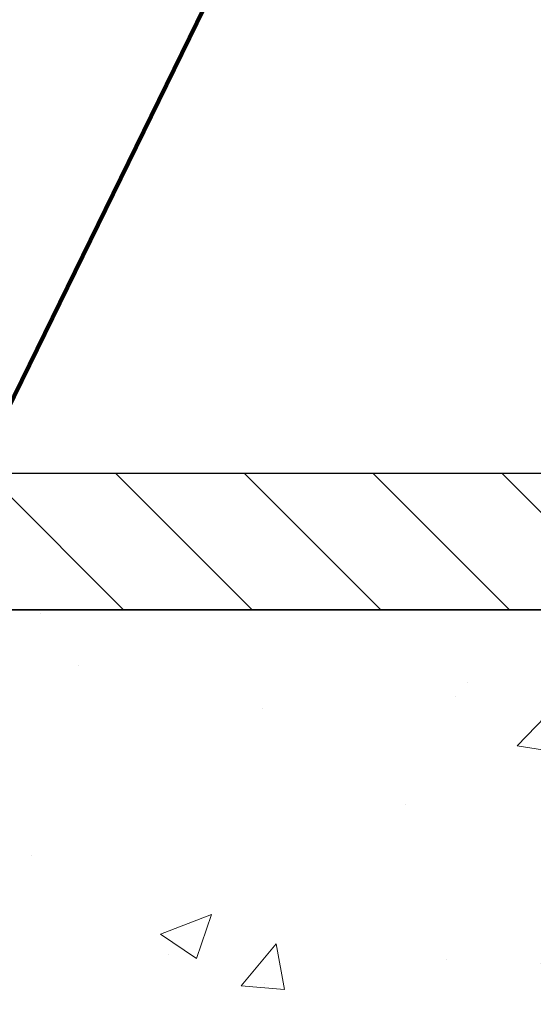
# Model space of a CAD drawing. Extents: x -308 to 3254, y -284 to 1977.
# Drawn here: x 18 to 19, y 15 to 17 of the extents above; entities that cross this region are included whole.
import ezdxf

# ---------------------------------------------------------------- set-up
doc = ezdxf.new("R2010")
doc.units = 0
doc.header["$LTSCALE"] = 5
doc.header["$MEASUREMENT"] = 0
doc.layers.get('DEFPOINTS').update_dxf_attribs({"linetype": 'CONTINUOUS'})
for name, color, linetype, lineweight in [('CONCRETE - H', 130, 'CONTINUOUS', 9), ('CONCRETE - L', 132, 'CONTINUOUS', 13), ('COVER PLATE - H', 251, 'CONTINUOUS', 13), ('COVER PLATE - L', 7, 'CONTINUOUS', 25), ('DIMS', 50, 'CONTINUOUS', 25), ('TEXT - 4', 241, 'CONTINUOUS', 25)]:
    doc.layers.add(name, color=color, linetype=linetype, lineweight=lineweight)
doc.styles.add('ROMANS', font='romans', dxfattribs={"width": 0.9})
doc.dimstyles.get("Standard").update_dxf_attribs({"dimtxt": 0.18, "dimasz": 0.18, "dimexe": 0.18, "dimexo": 0.0625, "dimgap": 0.09, "dimtad": 0, "dimtih": 1, "dimtoh": 1, "dimdec": 4, "dimzin": 0, "dimdsep": 46, "dimtxsty": 'Standard', "dimcen": 0.09, "dimadec": 0, "dimazin": 0, "dimtfac": 1, "dimtdec": 4, "dimtofl": 0, "dimtmove": 0, "dimatfit": 3, "dimfxl": 1, "dimtolj": 1, "dimtzin": 0, "dimarcsym": 0})

# ---------------------------------------------------------------- blocks, each defined once
blk = doc.blocks.new('*D15')
at = {"layer": 'DEFPOINTS', "color": 0, "transparency": 16777216}
for p in [(20.72809019038232, 19.00777729063977), (10.22809019038198, 18.69884481864466), (20.72809019038232, 15.76134481864443)]:
    blk.add_point(p, dxfattribs=at)
at = {"layer": 'DIMS', "color": 0, "lineweight": -2, "transparency": 16777216}
for p, q in [((10.22809019038198, 18.93884481864466), (10.22809019038198, 19.24777729063976)), ((20.72809019038232, 16.00134481864443), (20.72809019038232, 19.24777729063977)), ((10.46809019038198, 19.00777729063977), (11.64303316619329, 19.00777729063977)), ((20.48809019038232, 19.00777729063977), (14.12303316619329, 19.00777729063977))]:
    blk.add_line(p, q, dxfattribs=at)
at = {"layer": 'DIMS', "color": 0, "transparency": 16777216}
for points in [[(10.46809019038198, 19.04777729063976), (10.46809019038198, 18.96777729063977), (10.22809019038198, 19.00777729063977)], [(20.48809019038232, 19.04777729063976), (20.48809019038232, 18.96777729063977), (20.72809019038232, 19.00777729063977)]]:
    blk.add_solid(points, dxfattribs=at)
at = {"layer": 'DIMS', "color": 0, "transparency": 16777216, "insert": (12.88303316619329, 19.00777729063977), "char_height": 0.24, "attachment_point": 5}
blk.add_mtext('\\A1;10 1/2 IN\\P [266.7mm]', dxfattribs=at)

msp = doc.modelspace()

# ---------------------------------------------------------------- hatches: boundary and pattern name
at = {"layer": 'CONCRETE - H'}
h = msp.add_hatch(dxfattribs=at)
h.set_pattern_fill('AR-CONC', color=256, scale=0.2, style=0)
h.set_pattern_definition([(49.99999999999999, (0, 0), (1.434520365201507, -0.1255042699651902), [0.15, -1.65]), (355, (0, 0), (-0.277502667226, 1.504384267400024), [0.12, -1.32]), (100.45144446, (0.119543362, -0.010458688), (1.157017693454224, 1.378879981937259), [0.127480384, -1.402284224]), (46.18420000000002, (0, 0.4), (2.134482661343145, -0.3310385615861531), [0.225, -2.475]), (96.63563549, (0.17787349, 0.372413386), (1.869323891348457, 1.948237201549101), [0.191220684, -2.10342752]), (351.1841639899999, (0, 0.4), (1.869323890109546, 1.94823720053998), [0.18, -1.980000002]), (21, (0.2, 0.3), (1.193814104236923, -0.8052377813306777), [0.15, -1.65]), (326.0000000000001, (0.2, 0.3), (0.4866306638431634, 1.450300090093706), [0.12, -1.32]), (71.45144474, (0.299484508, 0.232896852), (1.680444753459942, 0.6450623056127077), [0.12748038, -1.402284224]), (37.50000000000001, (0, 0), (0.02431971063458134, 0.6657877076626231), [0, -1.304, 0, -1.34, 0, -1.325]), (7.499999999999999, (0, 0), (0.5261390748842972, 0.7888234237647205), [0, -0.764, 0, -1.274, 0, -0.505]), (327.5, (-0.446, 0), (1.067644872344818, -0.04510974346875951), [0, -0.5, 0, -1.56, 0, -2.07]), (317.5, (-0.646, 0), (1.166372338684772, 0.2002099646646355), [0, -0.65, 0, -1.036, 0, -1.47])])
h.paths.add_polyline_path([(17.27150294013956, 13.63520840244524), (17.2682507606289, 13.61088830741841), (17.26553986313996, 13.59209965857764), (17.26259656714157, 13.57333441182175), (17.25938424284139, 13.55459625570046), (17.25586626044674, 13.53588887876396), (17.25200600270338, 13.51721600040628), (17.24776995613205, 13.49858897534546), (17.24313176500615, 13.48003676645504), (17.23806607923163, 13.4615908104775), (17.23254754871434, 13.44328254415495), (17.22655082336061, 13.42514340422963), (17.22241567244332, 13.41373176763528), (17.288042572618, 13.38812973813316), (17.29134211835999, 13.39724331413356), (17.29713204846618, 13.41459711256954), (17.3025050028659, 13.43208241905438), (17.30748645150854, 13.44969120073796), (17.31210186434237, 13.46741542477042), (17.31637671131625, 13.48524705830192), (17.3203364623791, 13.50317806848233), (17.32400658747972, 13.52120042246213), (17.3274125565665, 13.53930608739091), (17.33057983958858, 13.55748703041934), (17.33353390649444, 13.57573521869699), (17.33630022723308, 13.59404261937453), (17.33890427175331, 13.61240119960127), (17.34098856905435, 13.62794678777709)], flags=16)
h.paths.add_polyline_path([(25.24603837427247, 9.989707417005718), (26.72603837427243, 9.989707417005718), (26.72603837427243, 10.74970741700571), (25.24603837427247, 10.74970741700571)], flags=24)
h.paths.add_polyline_path([(20.00915744981251, 12.09053964847701), (25.32344316409822, 12.09053964847701), (25.32344316409822, 13.25053964847701), (20.00915744981251, 13.25053964847701)], flags=24)
h.paths.add_polyline_path([(25.2460383742724, 10.33466737754224), (26.7260383742724, 10.33466737754224), (26.7260383742724, 11.09466737754224), (25.2460383742724, 11.09466737754224)], flags=24)
edge = h.paths.add_edge_path()
edge.add_line((24.29934161361049, 9.639707917013595), (24.33835679897723, 9.647014457774807))
edge.add_line((24.33835679897723, 9.647014457774807), (24.37736200832681, 9.654326514338756))
edge.add_line((24.37736200832681, 9.654326514338756), (24.41634726564208, 9.661649602508176))
edge.add_line((24.41634726564208, 9.661649602508176), (24.45530259490589, 9.668989238085805))
edge.add_line((24.45530259490589, 9.668989238085805), (24.4942180201011, 9.67635093687438))
edge.add_line((24.4942180201011, 9.67635093687438), (24.53308356521053, 9.683740214676636))
edge.add_line((24.53308356521053, 9.683740214676636), (24.57188925421705, 9.69116258729531))
edge.add_line((24.57188925421705, 9.69116258729531), (24.61062511110349, 9.698623570533139))
edge.add_line((24.61062511110349, 9.698623570533139), (24.64928115985271, 9.706128680192856))
edge.add_line((24.64928115985271, 9.706128680192856), (24.68784742444754, 9.7136834320772))
edge.add_line((24.68784742444754, 9.7136834320772), (24.72631392887085, 9.72129334198891))
edge.add_line((24.72631392887085, 9.72129334198891), (24.76467069710547, 9.728963925730715))
edge.add_line((24.76467069710547, 9.728963925730715), (24.80290775313425, 9.736700699105358))
edge.add_line((24.80290775313425, 9.736700699105358), (24.84101512094004, 9.744509177915571))
edge.add_line((24.84101512094004, 9.744509177915571), (24.87898282450568, 9.752394877964093))
edge.add_line((24.87898282450568, 9.752394877964093), (24.91680088781403, 9.760363315053661))
edge.add_line((24.91680088781403, 9.760363315053661), (24.95445933484792, 9.768420004987007))
edge.add_line((24.95445933484792, 9.768420004987007), (24.99194818959021, 9.776570463566872))
edge.add_line((24.99194818959021, 9.776570463566872), (25.02925747602374, 9.78482020659599))
edge.add_line((25.02925747602374, 9.78482020659599), (25.06637721813136, 9.793174749877096))
edge.add_line((25.06637721813136, 9.793174749877096), (25.10329743989591, 9.801639609212929))
edge.add_line((25.10329743989591, 9.801639609212929), (25.14000816530025, 9.810220300406224))
edge.add_line((25.14000816530025, 9.810220300406224), (25.17649941832721, 9.818922339259718))
edge.add_line((25.17649941832721, 9.818922339259718), (25.21276122295966, 9.827751241576145))
edge.add_line((25.21276122295966, 9.827751241576145), (25.24878360318042, 9.836712523158244))
edge.add_line((25.24878360318042, 9.836712523158244), (25.28455658297235, 9.84581169980875))
edge.add_line((25.28455658297235, 9.84581169980875), (25.3200701863183, 9.8550542873304))
edge.add_line((25.3200701863183, 9.8550542873304), (25.35531443720111, 9.86444580152593))
edge.add_line((25.35531443720111, 9.86444580152593), (25.39027935960363, 9.873991758198077))
edge.add_line((25.39027935960363, 9.873991758198077), (25.42495497750871, 9.883697673149575))
edge.add_line((25.42495497750871, 9.883697673149575), (25.45933131489919, 9.893569062183163))
edge.add_line((25.45933131489919, 9.893569062183163), (25.49339839575792, 9.903611441101576))
edge.add_line((25.49339839575792, 9.903611441101576), (25.52714624406774, 9.913830325707549))
edge.add_line((25.52714624406774, 9.913830325707549), (25.56056488381151, 9.924231231803821))
edge.add_line((25.56056488381151, 9.924231231803821), (25.59364433897207, 9.934819675193127))
edge.add_line((25.59364433897207, 9.934819675193127), (25.62637463353227, 9.945601171678202))
edge.add_line((25.62637463353227, 9.945601171678202), (25.65874579147495, 9.956581237061785))
edge.add_line((25.65874579147495, 9.956581237061785), (25.69074783678296, 9.96776538714661))
edge.add_line((25.69074783678296, 9.96776538714661), (25.72237079343915, 9.979159137735415))
edge.add_line((25.72237079343915, 9.979159137735415), (25.75360468542636, 9.990768004630935))
edge.add_line((25.75360468542636, 9.990768004630935), (25.78443953672744, 10.00259750363591))
edge.add_line((25.78443953672744, 10.00259750363591), (25.81486537132524, 10.01465315055307))
edge.add_line((25.81486537132524, 10.01465315055307), (25.84487221320261, 10.02694046118515))
edge.add_line((25.84487221320261, 10.02694046118515), (25.87445008634238, 10.0394649513349))
edge.add_line((25.87445008634238, 10.0394649513349), (25.90358901472741, 10.05223213680504))
edge.add_line((25.90358901472741, 10.05223213680504), (25.93227902234055, 10.06524753339831))
edge.add_line((25.93227902234055, 10.06524753339831), (25.96051013316464, 10.07851665691746))
edge.add_line((25.96051013316464, 10.07851665691746), (25.98827237118252, 10.09204502316521))
edge.add_line((25.98827237118252, 10.09204502316521), (26.01555576037706, 10.1058381479443))
edge.add_line((26.01555576037706, 10.1058381479443), (26.04235032473108, 10.11990154705747))
edge.add_line((26.04235032473108, 10.11990154705747), (26.06864608822744, 10.13424073630746))
edge.add_line((26.06864608822744, 10.13424073630746), (26.09443307484899, 10.14886123149699))
edge.add_line((26.09443307484899, 10.14886123149699), (26.11970130857857, 10.16376854842882))
edge.add_line((26.11970130857857, 10.16376854842882), (26.14444081339902, 10.17896820290566))
edge.add_line((26.14444081339902, 10.17896820290566), (26.16864161329321, 10.19446571073027))
edge.add_line((26.16864161329321, 10.19446571073027), (26.19229373224396, 10.21026658770537))
edge.add_line((26.19229373224396, 10.21026658770537), (26.21538719423414, 10.22637634963371))
edge.add_line((26.21538719423414, 10.22637634963371), (26.23791202324658, 10.24280051231801))
edge.add_line((26.23791202324658, 10.24280051231801), (26.25985824326413, 10.25954459156102))
edge.add_line((26.25985824326413, 10.25954459156102), (26.28121587826964, 10.27661410316547))
edge.add_line((26.28121587826964, 10.27661410316547), (26.30197495224596, 10.2940145629341))
edge.add_line((26.30197495224596, 10.2940145629341), (26.32212548917593, 10.31175148666965))
edge.add_line((26.32212548917593, 10.31175148666965), (26.3416575130424, 10.32983039017484))
edge.add_line((26.3416575130424, 10.32983039017484), (26.36056104782821, 10.34825678925242))
edge.add_line((26.36056104782821, 10.34825678925242), (26.37882611751622, 10.36703619970512))
edge.add_line((26.37882611751622, 10.36703619970512), (26.39644274608927, 10.38617413733568))
edge.add_line((26.39644274608927, 10.38617413733568), (26.41340095753021, 10.40567611794684))
edge.add_line((26.41340095753021, 10.40567611794684), (26.42969077582188, 10.42554765734133))
edge.add_line((26.42969077582188, 10.42554765734133), (26.44530222494713, 10.44579427132189))
edge.add_line((26.44530222494713, 10.44579427132189), (26.46022532888881, 10.46642147569125))
edge.add_line((26.46022532888881, 10.46642147569125), (26.47445011162976, 10.48743478625215))
edge.add_line((26.47445011162976, 10.48743478625215), (26.48796659715283, 10.50883971880733))
edge.add_line((26.48796659715283, 10.50883971880733), (26.50076480944087, 10.53064178915952))
edge.add_line((26.50076480944087, 10.53064178915952), (26.51283477247672, 10.55284651311146))
edge.add_line((26.51283477247672, 10.55284651311146), (26.52416651024323, 10.57545940646589))
edge.add_line((26.52416651024323, 10.57545940646589), (26.53475004672325, 10.59848598502554))
edge.add_line((26.53475004672325, 10.59848598502554), (26.54457540589963, 10.62193176459314))
edge.add_line((26.54457540589963, 10.62193176459314), (26.55363261702942, 10.64580225874233))
edge.add_line((26.55363261702942, 10.64580225874233), (26.56191904811548, 10.67009987936954))
edge.add_line((26.56191904811548, 10.67009987936954), (26.56945398314962, 10.69481777570907))
edge.add_line((26.56945398314962, 10.69481777570907), (26.57626077933741, 10.71994737547571))
edge.add_line((26.57626077933741, 10.71994737547571), (26.58236279388441, 10.74548010638423))
edge.add_line((26.58236279388441, 10.74548010638423), (26.58778338399619, 10.77140739614942))
edge.add_line((26.58778338399619, 10.77140739614942), (26.59254590687831, 10.79772067248605))
edge.add_line((26.59254590687831, 10.79772067248605), (26.59667371973634, 10.82441136310891))
edge.add_line((26.59667371973634, 10.82441136310891), (26.60019017977585, 10.85147089573278))
edge.add_line((26.60019017977585, 10.85147089573278), (26.6031186442024, 10.87889069807244))
edge.add_line((26.6031186442024, 10.87889069807244), (26.60548247022156, 10.90666219784267))
edge.add_line((26.60548247022156, 10.90666219784267), (26.60730501503889, 10.93477682275824))
edge.add_line((26.60730501503889, 10.93477682275824), (26.60860963585996, 10.96322600053395))
edge.add_line((26.60860963585996, 10.96322600053395), (26.60941968989034, 10.99200115888456))
edge.add_line((26.60941968989034, 10.99200115888456), (26.60975853433559, 11.02109372552487))
edge.add_line((26.60975853433559, 11.02109372552487), (26.60964952640128, 11.05049512816965))
edge.add_line((26.60964952640128, 11.05049512816965), (26.60911602329297, 11.08019679453369))
edge.add_line((26.60911602329297, 11.08019679453369), (26.60818138221623, 11.11019015233175))
edge.add_line((26.60818138221623, 11.11019015233175), (26.60686896037663, 11.14046662927863))
edge.add_line((26.60686896037663, 11.14046662927863), (26.60520211497972, 11.17101765308911))
edge.add_line((26.60520211497972, 11.17101765308911), (26.60320420323109, 11.20183465147796))
edge.add_line((26.60320420323109, 11.20183465147796), (26.60089858233628, 11.23290905215997))
edge.add_line((26.60089858233628, 11.23290905215997), (26.59830860950088, 11.26423228284991))
edge.add_line((26.59830860950088, 11.26423228284991), (26.59545764193044, 11.29579577126257))
edge.add_line((26.59545764193044, 11.29579577126257), (26.59236903683053, 11.32759094511273))
edge.add_line((26.59236903683053, 11.32759094511273), (26.58906615140672, 11.35960923211517))
edge.add_line((26.58906615140672, 11.35960923211517), (26.58557234286457, 11.39184205998466))
edge.add_line((26.58557234286457, 11.39184205998466), (26.58191096840965, 11.424280856436))
edge.add_line((26.58191096840965, 11.424280856436), (26.57810538524752, 11.45691704918396))
edge.add_line((26.57810538524752, 11.45691704918396), (26.57417895058375, 11.48974206594331))
edge.add_line((26.57417895058375, 11.48974206594331), (26.57015502162391, 11.52274733442885))
edge.add_line((26.57015502162391, 11.52274733442885), (26.56605695557356, 11.55592428235535))
edge.add_line((26.56605695557356, 11.55592428235535), (26.56190810963828, 11.5892643374376))
edge.add_line((26.56190810963828, 11.5892643374376), (26.55773184102361, 11.62275892739036))
edge.add_line((26.55773184102361, 11.62275892739036), (26.55355150693514, 11.65639947992844))
edge.add_line((26.55355150693514, 11.65639947992844), (26.54939046457842, 11.69017742276659))
edge.add_line((26.54939046457842, 11.69017742276659), (26.54527207115902, 11.72408418361962))
edge.add_line((26.54527207115902, 11.72408418361962), (26.54121968388251, 11.75811119020228))
edge.add_line((26.54121968388251, 11.75811119020228), (26.53725665995445, 11.79224987022938))
edge.add_line((26.53725665995445, 11.79224987022938), (26.53340635658041, 11.82649165141568))
edge.add_line((26.53340635658041, 11.82649165141568), (26.52969213096596, 11.86082796147597))
edge.add_line((26.52969213096596, 11.86082796147597), (26.52613734031666, 11.89525022812503))
edge.add_line((26.52613734031666, 11.89525022812503), (26.52276534183808, 11.92974987907764))
edge.add_line((26.52276534183808, 11.92974987907764), (26.51959949273578, 11.96431834204858))
edge.add_line((26.51959949273578, 11.96431834204858), (26.51666315021533, 11.99894704475263))
edge.add_line((26.51666315021533, 11.99894704475263), (26.51397967148229, 12.03362741490457))
edge.add_line((26.51397967148229, 12.03362741490457), (26.51157241374223, 12.06835088021918))
edge.add_line((26.51157241374223, 12.06835088021918), (26.50946473420073, 12.10310886841124))
edge.add_line((26.50946473420073, 12.10310886841124), (26.50767999006333, 12.13789280719554))
edge.add_line((26.50767999006333, 12.13789280719554), (26.50624153853561, 12.17269412428685))
edge.add_line((26.50624153853561, 12.17269412428685), (26.50517273682314, 12.20750424739996))
edge.add_line((26.50517273682314, 12.20750424739996), (26.50449694213148, 12.24231460424964))
edge.add_line((26.50449694213148, 12.24231460424964), (26.50423751166619, 12.27711662255068))
edge.add_line((26.50423751166619, 12.27711662255068), (26.50441780263285, 12.31190173001785))
edge.add_line((26.50441780263285, 12.31190173001785), (26.50506117223701, 12.34666135436594))
edge.add_line((26.50506117223701, 12.34666135436594), (26.50619097768425, 12.38138692330972))
edge.add_line((26.50619097768425, 12.38138692330972), (26.50783057618013, 12.41606986456399))
edge.add_line((26.50783057618013, 12.41606986456399), (26.51000332493022, 12.45070160584351))
edge.add_line((26.51000332493022, 12.45070160584351), (26.51272727371466, 12.48527429439782))
edge.add_line((26.51272727371466, 12.48527429439782), (26.5159904639989, 12.51978414574369))
edge.add_line((26.5159904639989, 12.51978414574369), (26.5197704018182, 12.55422880370022))
edge.add_line((26.5197704018182, 12.55422880370022), (26.52404458173571, 12.5886059136418))
edge.add_line((26.52404458173571, 12.5886059136418), (26.52879049831455, 12.62291312094283))
edge.add_line((26.52879049831455, 12.62291312094283), (26.53398564611788, 12.65714807097769))
edge.add_line((26.53398564611788, 12.65714807097769), (26.53960751970883, 12.69130840912078))
edge.add_line((26.53960751970883, 12.69130840912078), (26.54563361365054, 12.7253917807465))
edge.add_line((26.54563361365054, 12.7253917807465), (26.55204142250614, 12.75939583122923))
edge.add_line((26.55204142250614, 12.75939583122923), (26.55880844083879, 12.79331820594336))
edge.add_line((26.55880844083879, 12.79331820594336), (26.56591216321161, 12.82715655026329))
edge.add_line((26.56591216321161, 12.82715655026329), (26.57333008418776, 12.86090850956342))
edge.add_line((26.57333008418776, 12.86090850956342), (26.58103969833035, 12.89457172921812))
edge.add_line((26.58103969833035, 12.89457172921812), (26.58901850020255, 12.92814385460179))
edge.add_line((26.58901850020255, 12.92814385460179), (26.59724398436748, 12.96162253108883))
edge.add_line((26.59724398436748, 12.96162253108883), (26.60569364538829, 12.99500540405363))
edge.add_line((26.60569364538829, 12.99500540405363), (26.61434497782811, 13.02829011887058))
edge.add_line((26.61434497782811, 13.02829011887058), (26.62317547625009, 13.06147432091406))
edge.add_line((26.62317547625009, 13.06147432091406), (26.63216263521736, 13.09455565555848))
edge.add_line((26.63216263521736, 13.09455565555848), (26.64128394929307, 13.12753176817822))
edge.add_line((26.64128394929307, 13.12753176817822), (26.65051691304035, 13.16040030414769))
edge.add_line((26.65051691304035, 13.16040030414769), (26.65983902102234, 13.19315890884126))
edge.add_line((26.65983902102234, 13.19315890884126), (26.66922776780218, 13.22580522763333))
edge.add_line((26.66922776780218, 13.22580522763333), (26.67866064794302, 13.25833690589829))
edge.add_line((26.67866064794302, 13.25833690589829), (26.68811515600798, 13.29075158901054))
edge.add_line((26.68811515600798, 13.29075158901054), (26.69756878656022, 13.32304692234446))
edge.add_line((26.69756878656022, 13.32304692234446), (26.70699903416286, 13.35522055127445))
edge.add_line((26.70699903416286, 13.35522055127445), (26.71638339337906, 13.38727012117491))
edge.add_line((26.71638339337906, 13.38727012117491), (26.72569935877194, 13.41919327742021))
edge.add_line((26.72569935877194, 13.41919327742021), (26.73492442490465, 13.45098766538477))
edge.add_line((26.73492442490465, 13.45098766538477), (26.74403608634033, 13.48265093044295))
edge.add_line((26.74403608634033, 13.48265093044295), (26.75301183764212, 13.51418071796917))
edge.add_line((26.75301183764212, 13.51418071796917), (26.76182917337315, 13.5455746733378))
edge.add_line((26.76182917337315, 13.5455746733378), (26.77046558809657, 13.57683044192325))
edge.add_line((26.77046558809657, 13.57683044192325), (26.77889857637552, 13.60794566909991))
edge.add_line((26.77889857637552, 13.60794566909991), (26.78710563277313, 13.63891800024215))
edge.add_line((26.78710563277313, 13.63891800024215), (26.79506425185254, 13.66974508072439))
edge.add_line((26.79506425185254, 13.66974508072439), (26.8027519281769, 13.70042455592101))
edge.add_line((26.8027519281769, 13.70042455592101), (26.81014615630934, 13.7309540712064))
edge.add_line((26.81014615630934, 13.7309540712064), (26.81722443081301, 13.76133127195495))
edge.add_line((26.81722443081301, 13.76133127195495), (26.82396424625104, 13.79155380354106))
edge.add_line((26.82396424625104, 13.79155380354106), (26.83034309718657, 13.82161931133912))
edge.add_line((26.83034309718657, 13.82161931133912), (26.83633847818274, 13.85152544072352))
edge.add_line((26.83633847818274, 13.85152544072352), (26.84192788380269, 13.88126983706865))
edge.add_line((26.84192788380269, 13.88126983706865), (26.84708880860956, 13.9108501457489))
edge.add_line((26.84708880860956, 13.9108501457489), (26.85179874716649, 13.94026401213867))
edge.add_line((26.85179874716649, 13.94026401213867), (26.85603519403662, 13.96950908161235))
edge.add_line((26.85603519403662, 13.96950908161235), (26.85977564378309, 13.99858299954432))
edge.add_line((26.85977564378309, 13.99858299954432), (26.86299759096904, 14.02748341130899))
edge.add_line((26.86299759096904, 14.02748341130899), (26.8656785301576, 14.05620796228074))
edge.add_line((26.8656785301576, 14.05620796228074), (26.86779595591193, 14.08475429783397))
edge.add_line((26.86779595591193, 14.08475429783397), (26.86932736279514, 14.11312006334307))
edge.add_line((26.86932736279514, 14.11312006334307), (26.8702502453704, 14.14130290418242))
edge.add_line((26.8702502453704, 14.14130290418242), (26.87054209820083, 14.16930046572643))
edge.add_line((26.87054209820083, 14.16930046572643), (26.87018041584957, 14.19711039334948))
edge.add_line((26.87018041584957, 14.19711039334948), (26.86914269287977, 14.22473033242597))
edge.add_line((26.86914269287977, 14.22473033242597), (26.86740642385456, 14.25215792833028))
edge.add_line((26.86740642385456, 14.25215792833028), (26.86494910333709, 14.27939082643682))
edge.add_line((26.86494910333709, 14.27939082643682), (26.86174822589049, 14.30642667211996))
edge.add_line((26.86174822589049, 14.30642667211996), (26.8577812860779, 14.33326311075411))
edge.add_line((26.8577812860779, 14.33326311075411), (26.85302577846246, 14.35989778771365))
edge.add_line((26.85302577846246, 14.35989778771365), (26.84745919760732, 14.38632834837299))
edge.add_line((26.84745919760732, 14.38632834837299), (26.84106249303558, 14.41255299021262))
edge.add_line((26.84106249303558, 14.41255299021262), (26.83384009680574, 14.43857366324619))
edge.add_line((26.83384009680574, 14.43857366324619), (26.8258062134472, 14.46439387913813))
edge.add_line((26.8258062134472, 14.46439387913813), (26.81697507957625, 14.49001715468039))
edge.add_line((26.81697507957625, 14.49001715468039), (26.80736093180918, 14.51544700666495))
edge.add_line((26.80736093180918, 14.51544700666495), (26.79697800676228, 14.54068695188374))
edge.add_line((26.79697800676228, 14.54068695188374), (26.78584054105184, 14.56574050712874))
edge.add_line((26.78584054105184, 14.56574050712874), (26.77396277129417, 14.5906111891919))
edge.add_line((26.77396277129417, 14.5906111891919), (26.76135893410554, 14.61530251486517))
edge.add_line((26.76135893410554, 14.61530251486517), (26.74804326610226, 14.63981800094053))
edge.add_line((26.74804326610226, 14.63981800094053), (26.73403000390062, 14.66416116420992))
edge.add_line((26.73403000390062, 14.66416116420992), (26.71933338411691, 14.68833552146531))
edge.add_line((26.71933338411691, 14.68833552146531), (26.70396764336742, 14.71234458949865))
edge.add_line((26.70396764336742, 14.71234458949865), (26.68794701826846, 14.7361918851019))
edge.add_line((26.68794701826846, 14.7361918851019), (26.6712857454363, 14.75988092506702))
edge.add_line((26.6712857454363, 14.75988092506702), (26.65399806148724, 14.78341522618597))
edge.add_line((26.65399806148724, 14.78341522618597), (26.63609820303758, 14.80679830525071))
edge.add_line((26.63609820303758, 14.80679830525071), (26.61760040670361, 14.83003367905319))
edge.add_line((26.61760040670361, 14.83003367905319), (26.59851890910162, 14.85312486438538))
edge.add_line((26.59851890910162, 14.85312486438538), (26.57886794684791, 14.87607537803923))
edge.add_line((26.57886794684791, 14.87607537803923), (26.55866175655877, 14.8988887368067))
edge.add_line((26.55866175655877, 14.8988887368067), (26.53791457485049, 14.92156845747975))
edge.add_line((26.53791457485049, 14.92156845747975), (26.51664063833937, 14.94411805685033))
edge.add_line((26.51664063833937, 14.94411805685033), (26.49485418364169, 14.96654105171042))
edge.add_line((26.49485418364169, 14.96654105171042), (26.47256944737375, 14.98884095885195))
edge.add_line((26.47256944737375, 14.98884095885195), (26.44980066615186, 15.0110212950669))
edge.add_line((26.44980066615186, 15.0110212950669), (26.42656207659228, 15.03308557714723))
edge.add_line((26.42656207659228, 15.03308557714723), (26.40286791531133, 15.05503732188488))
edge.add_line((26.40286791531133, 15.05503732188488), (26.37873241892529, 15.07688004607182))
edge.add_line((26.37873241892529, 15.07688004607182), (26.35416982405046, 15.0986172665))
edge.add_line((26.35416982405046, 15.0986172665), (26.32919436730313, 15.1202524999614))
edge.add_line((26.32919436730313, 15.1202524999614), (26.30382028529959, 15.14178926324795))
edge.add_line((26.30382028529959, 15.14178926324795), (26.27806181465613, 15.16323107315163))
edge.add_line((26.27806181465613, 15.16323107315163), (26.25193319198906, 15.18458144646439))
edge.add_line((26.25193319198906, 15.18458144646439), (26.22544865391466, 15.20584389997818))
edge.add_line((26.22544865391466, 15.20584389997818), (26.19862243704923, 15.22702195048498))
edge.add_line((26.19862243704923, 15.22702195048498), (26.17146877800905, 15.24811911477673))
edge.add_line((26.17146877800905, 15.24811911477673), (26.14400191341042, 15.26913890964539))
edge.add_line((26.14400191341042, 15.26913890964539), (26.11623607986964, 15.29008485188293))
edge.add_line((26.11623607986964, 15.29008485188293), (26.088185514003, 15.3109604582813))
edge.add_line((26.088185514003, 15.3109604582813), (26.05986445242679, 15.33176924563246))
edge.add_line((26.05986445242679, 15.33176924563246), (26.0312871317573, 15.35251473072836))
edge.add_line((26.0312871317573, 15.35251473072836), (26.00246778861083, 15.37320043036098))
edge.add_line((26.00246778861083, 15.37320043036098), (25.97342065960368, 15.39382986132226))
edge.add_line((25.97342065960368, 15.39382986132226), (25.94415998135212, 15.41440654040416))
edge.add_line((25.94415998135212, 15.41440654040416), (25.91469999047246, 15.43493398439864))
edge.add_line((25.91469999047246, 15.43493398439864), (25.88505492358099, 15.45541571009766))
edge.add_line((25.88505492358099, 15.45541571009766), (25.855239017294, 15.47585523429319))
edge.add_line((25.855239017294, 15.47585523429319), (25.82526650822779, 15.49625607377717))
edge.add_line((25.82526650822779, 15.49625607377717), (25.79515163299865, 15.51662174534156))
edge.add_line((25.79515163299865, 15.51662174534156), (25.76490862822287, 15.53695576577833))
edge.add_line((25.76490862822287, 15.53695576577833), (25.73455173051674, 15.55726165187943))
edge.add_line((25.73455173051674, 15.55726165187943), (25.70409517649657, 15.57754292043683))
edge.add_line((25.70409517649657, 15.57754292043683), (25.67355320277863, 15.59780308824247))
edge.add_line((25.67355320277863, 15.59780308824247), (25.64294004597923, 15.61804567208832))
edge.add_line((25.64294004597923, 15.61804567208832), (25.61226994271465, 15.63827418876634))
edge.add_line((25.61226994271465, 15.63827418876634), (25.5815571296012, 15.65849215506848))
edge.add_line((25.5815571296012, 15.65849215506848), (25.55081584325516, 15.6787030877867))
edge.add_line((25.55081584325516, 15.6787030877867), (25.52006032029283, 15.69891050371297))
edge.add_line((25.52006032029283, 15.69891050371297), (19.72809019037823, 15.69891050371308))
edge.add_line((19.72809019037823, 15.69891050371308), (19.72809019037823, 15.69884481864386))
edge.add_line((19.72809019037823, 15.69884481864386), (17.66097039530061, 15.69884481864392))
edge.add_line((17.66097039530061, 15.69884481864392), (17.66097039530064, 15.07428480432122))
edge.add_arc((17.58223023782032, 15.07428480432124), 0.07874015748031485, 269.99999999999227, 359.9999999999871, ccw=False)
edge.add_line((17.58223023782031, 14.99554464684093), (17.38341134018239, 14.99554464684093))
edge.add_line((17.38341134018239, 14.99554464684093), (17.38341134018239, 15.04923851943136))
edge.add_line((17.38341134018239, 15.04923851943136), (17.29366763527339, 15.0492385194313))
edge.add_line((17.29366763527339, 15.0492385194313), (17.29366763527354, 15.00002491708199))
edge.add_arc((17.02711120239678, 15.00002491708128), 0.2665564328767567, -48.19385059352999, 1.531930138298776e-10, ccw=False)
edge.add_line((17.20480104621808, 14.80133256365332), (16.8895831057624, 14.59738433218024))
edge.add_line((16.8895831057624, 14.59738433218024), (16.8991587023979, 14.55977711853149))
edge.add_line((16.8991587023979, 14.55977711853149), (16.97002470239792, 14.55977711853149))
edge.add_line((16.97002470239792, 14.55977711853149), (16.97002470239793, 14.37054206967281))
edge.add_arc((17.00939470239806, 14.3705420696728), 0.03937000000013198, 179.9999999999819, 252.6976227629311)
edge.add_line((16.99768549402776, 14.33295362278614), (17.01495843512109, 14.3264276259913))
edge.add_line((17.01495843512109, 14.3264276259913), (16.96038827689516, 14.23713818794056))
edge.add_line((16.96038827689516, 14.23713818794056), (16.98306405708419, 14.2293183781826))
edge.add_line((16.98306405708419, 14.2293183781826), (17.00520172474964, 14.22070983976823))
edge.add_line((17.00520172474964, 14.22070983976823), (17.02664498715032, 14.21108348945137))
edge.add_line((17.02664498715032, 14.21108348945137), (17.04723755154508, 14.20021024398596))
edge.add_line((17.04723755154508, 14.20021024398596), (17.06682312519317, 14.18786102012604))
edge.add_line((17.06682312519317, 14.18786102012604), (17.08524544675103, 14.1738068225838))
edge.add_line((17.08524544675103, 14.1738068225838), (17.10239052855101, 14.15793708239812))
edge.add_line((17.10239052855101, 14.15793708239812), (17.11827018796406, 14.14049366337787))
edge.add_line((17.11827018796406, 14.14049366337787), (17.13291953933889, 14.12178369395497))
edge.add_line((17.13291953933889, 14.12178369395497), (17.14637369702425, 14.10211430256152))
edge.add_line((17.14637369702425, 14.10211430256152), (17.15866809458586, 14.08179054237752))
edge.add_line((17.15866809458586, 14.08179054237752), (17.16985377502621, 14.06101598841798))
edge.add_line((17.16985377502621, 14.06101598841798), (17.18000413250502, 14.03984890909481))
edge.add_line((17.18000413250502, 14.03984890909481), (17.18919359135882, 14.0183343772735))
edge.add_line((17.18919359135882, 14.0183343772735), (17.19749149908124, 13.99650280288336))
edge.add_line((17.19749149908124, 13.99650280288336), (17.20496494256483, 13.97437806678624))
edge.add_line((17.20496494256483, 13.97437806678624), (17.21168099835425, 13.95198401995503))
edge.add_line((17.21168099835425, 13.95198401995503), (17.21770674299295, 13.92934451336276))
edge.add_line((17.21770674299295, 13.92934451336276), (17.22310925302554, 13.90648339798184))
edge.add_line((17.22310925302554, 13.90648339798184), (17.22795560499547, 13.88342452478531))
edge.add_line((17.22795560499547, 13.88342452478531), (17.23231287544694, 13.86019174474603))
edge.add_line((17.23231287544694, 13.86019174474603), (17.23624814092429, 13.8368089088367))
edge.add_line((17.23624814092429, 13.8368089088367), (17.23982847797127, 13.81329986803024))
edge.add_line((17.23982847797127, 13.81329986803024), (17.24312096313179, 13.78968847329941))
edge.add_line((17.24312096313179, 13.78968847329941), (17.24619267295039, 13.76599857561683))
edge.add_line((17.24619267295039, 13.76599857561683), (17.24911068397064, 13.74225402595596))
edge.add_line((17.24911068397064, 13.74225402595596), (17.25276740471887, 13.71154831039945))
edge.add_line((17.25276740471887, 13.71154831039945), (17.24911068397071, 13.680842594843))
edge.add_line((17.24911068397071, 13.680842594843), (17.2461926729504, 13.65709804518178))
edge.add_line((17.2461926729504, 13.65709804518178), (17.24312096313179, 13.63340814749932))
edge.add_line((17.24312096313179, 13.63340814749932), (17.23982847797127, 13.60979675276855))
edge.add_line((17.23982847797127, 13.60979675276855), (17.2362481409243, 13.58628771196214))
edge.add_line((17.2362481409243, 13.58628771196214), (17.23231287544692, 13.56290487605276))
edge.add_line((17.23231287544692, 13.56290487605276), (17.22795560499549, 13.53967209601353))
edge.add_line((17.22795560499549, 13.53967209601353), (17.22310925302551, 13.51661322281706))
edge.add_line((17.22310925302551, 13.51661322281706), (17.21770674299293, 13.49375210743608))
edge.add_line((17.21770674299293, 13.49375210743608), (17.21168099835424, 13.4711126008437))
edge.add_line((17.21168099835424, 13.4711126008437), (17.20496494256484, 13.4487185540126))
edge.add_line((17.20496494256484, 13.4487185540126), (17.19749149908125, 13.42659381791549))
edge.add_line((17.19749149908125, 13.42659381791549), (17.18919359135882, 13.40476224352528))
edge.add_line((17.18919359135882, 13.40476224352528), (17.27840947837805, 13.36296245740368))
edge.add_line((17.27840947837805, 13.36296245740368), (17.27481394668584, 13.354510991513))
edge.add_line((17.27481394668584, 13.354510991513), (17.26351819928524, 13.32935047448478))
edge.add_line((17.26351819928524, 13.32935047448478), (17.25090531390887, 13.30475419159831))
edge.add_line((17.25090531390887, 13.30475419159831), (17.24185791432191, 13.28867652778069))
edge.add_line((17.24185791432191, 13.28867652778069), (17.22209876146778, 13.25751257606413))
edge.add_line((17.22209876146778, 13.25751257606413), (17.2001003355567, 13.22794696054399))
edge.add_line((17.2001003355567, 13.22794696054399), (17.17584012189192, 13.20030700842466))
edge.add_line((17.17584012189192, 13.20030700842466), (17.15076680355034, 13.17603921308938))
edge.add_line((17.15076680355034, 13.17603921308938), (17.08212330111539, 13.12654064745772))
edge.add_line((17.08212330111539, 13.12654064745772), (17.02664498715032, 13.21201313134748))
edge.add_line((17.02664498715032, 13.21201313134748), (17.00520172474964, 13.20238678103061))
edge.add_line((17.00520172474964, 13.20238678103061), (16.98306405708419, 13.19377824261625))
edge.add_line((16.98306405708419, 13.19377824261625), (16.96038827689515, 13.18595843285829))
edge.add_line((16.96038827689515, 13.18595843285829), (16.99028630313055, 13.08697643337331))
edge.add_line((16.99028630313055, 13.08697643337331), (16.97002470241338, 13.05255455112609))
edge.add_line((16.97002470241338, 13.05255455112609), (16.97002470241203, 10.38835242552091))
edge.add_arc((17.00939470241204, 10.38835242552089), 0.03937000000000523, 179.999999999969, 269.9999999999586)
edge.add_line((17.00939470241201, 10.34898242552089), (18.720299804896, 10.34898242552094))
edge.add_arc((18.72029980489604, 10.38835242552078), 0.03936999999984254, 269.9999999999482, 314.9999999999049)
edge.add_line((18.74813859887119, 10.36051363154553), (18.86460512300407, 10.47698015567821))
edge.add_arc((19.11430709731114, 10.2272781813707), 0.3531319186167099, 103.90200089107731, 134.9999999999499, ccw=False)
edge.add_arc((19.40359169039454, 9.058508407931292), 1.557170273114206, 76.0979991089477, 103.90200089107958, ccw=False)
edge.add_arc((19.69287628347756, 10.22727818137156), 0.3531319186159663, 45.000000000030525, 76.09799910894981, ccw=False)
edge.add_line((19.94257825778419, 10.47698015567846), (20.05904478191722, 10.36051363154552))
edge.add_arc((20.08688357589243, 10.38835242552075), 0.03936999999986279, 225.0000000000219, 269.9999999999793)
edge.add_line((20.08688357589241, 10.34898242552089), (20.29832495845221, 10.34898242552082))
edge.add_arc((20.29832495845213, 10.22898242552064), 0.1200000000001708, 60.00003267863252, 89.9999999999593, ccw=False)
edge.add_line((20.35832489917972, 10.33290550819589), (21.03841210478488, 9.940257494150842))
edge.add_arc((21.05809708533857, 9.974352925525178), 0.03937000000001573, 240.000032678632, 269.9999999999793)
edge.add_line((21.05809708533856, 9.934982925525162), (21.96605502636741, 9.93498292552517))
edge.add_arc((21.96605502636744, 9.824746925525638), 0.1102359999995309, 60.00000000002342, 90.0000000000129, ccw=False)
edge.add_line((22.02117302636717, 9.920214101936836), (22.15693393398512, 9.84183250537825))
edge.add_arc((22.17661893398507, 9.875927925525177), 0.03936999999992258, 240.0000000000071, 270.0000000000363)
edge.add_line((22.1766189339851, 9.836557925525256), (22.846302633985, 9.836557925525256))
edge.add_line((22.846302633985, 9.836557925525256), (22.84630263398529, 9.639707917010355))
edge.add_line((22.84630263398529, 9.639707917010355), (24.29934161361049, 9.639707917013595))
h.paths.add_polyline_path([(19.49119701828693, 12.98799566144849), (19.49119701828693, 13.22305114407679), (19.69872666595418, 13.22305114407679), (19.69872666595418, 12.9879956614485)])
at = {"layer": 'COVER PLATE - H'}
h = msp.add_hatch(dxfattribs=at)
h.set_pattern_fill('ANSI31', color=256, scale=2, angle=90)
h.set_pattern_definition([(135, (-91.32907033810204, -4.229961634822033), (-0.1767766952966369, -0.1767766952966368), [])])
h.paths.add_polyline_path([(19.31026973547978, 16.07384481864409), (14.91559019038232, 16.07384481864409), (14.91559019038235, 15.69884481864516), (20.72809019038232, 15.69884481864648), (20.72809019038232, 15.82384481864443)])

# ---------------------------------------------------------------- linework, layer by layer
at = {"layer": 'CONCRETE - L'}
for p, q in [((16.22809019038232, 15.69884481864409), (20.72809019038232, 15.69884481864409)), ((25.52006032029283, 15.69891050371297), (17.66097039530061, 15.69891050371319))]:
    msp.add_line(p, q, dxfattribs=at)
msp.add_lwpolyline([(19.22809019038232, 15.69884481864409), (16.22809019038232, 15.69884481864409)], dxfattribs=at)
at = {"layer": 'COVER PLATE - L'}
for p, q in [((11.10084004585303, 16.07384481864409), (19.31026973547984, 16.07384481864409)), ((11.10309019038243, 15.69884481864429), (20.72809019038232, 15.69884481864648))]:
    msp.add_line(p, q, dxfattribs=at)

# ---------------------------------------------------------------- dimensions: what is measured, and where the dimension line sits
at = {"layer": 'DIMS'}
dim = msp.add_linear_dim(base=(20.72809019038232, 19.00777729063977), p1=(10.22809019038198, 18.69884481864466), p2=(20.72809019038232, 15.76134481864443), text='<>\\P[]', dimstyle='Standard', override={"dimtxt": 0.24, "dimasz": 0.24, "dimexe": 0.24, "dimexo": 0.24, "dimgap": 0.24, "dimlunit": 5, "dimpost": ' IN', "dimfrac": 2}, dxfattribs=at)
dim.commit()
dim.dimension.update_dxf_attribs({"geometry": '*D15', "text_midpoint": (12.88303316619329, 19.00777729063977), "dimtype": 160})

# ---------------------------------------------------------------- leaders
at = {"layer": 'TEXT - 4'}
msp.add_leader([(17.51337990739631, 15.61313385406466), (19.71393109994409, 20.10394370582524), (19.95934999068726, 20.10394370582524)], dimstyle='Standard', override={"dimtxt": 0.7, "dimasz": 0.24, "dimexe": 0.5, "dimexo": 0.5, "dimtih": 0, "dimtoh": 0, "dimtxsty": 'ROMANS', "dimdle": 0.05, "dimclrd": 256, "dimclre": 256, "dimclrt": 256, "dimtfac": 0.3, "dimlwd": 65535, "dimlwe": 65535}, dxfattribs=at)

doc.saveas('drawing.dxf')
